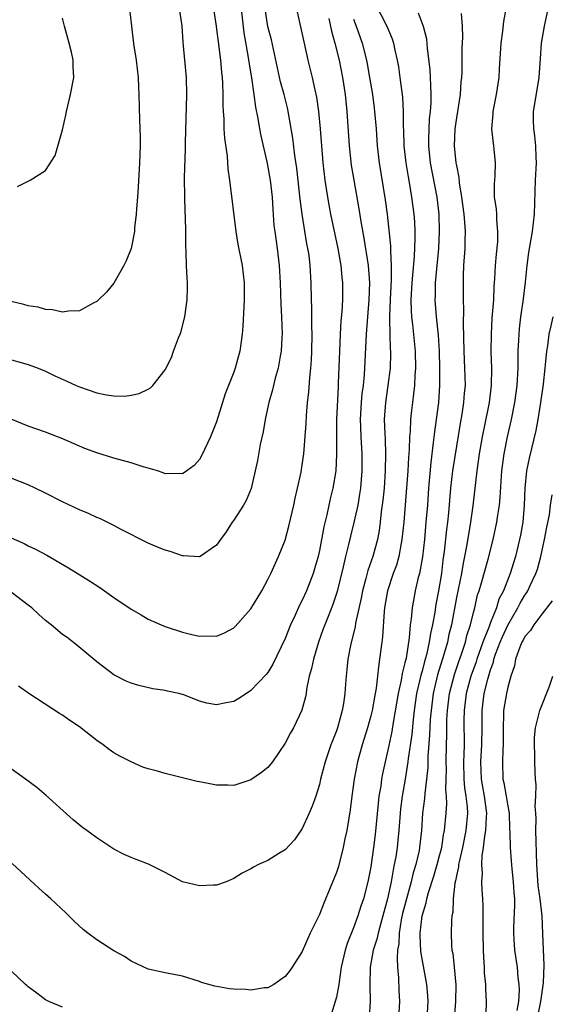
# Model space of a CAD drawing. Units: inches. Extents: x 2553000 to 2556000, y 1509000 to 1512000.
# Drawn here: x 2555464 to 2555526, y 1509203 to 1509318 of the extents above; entities that cross this region are included whole.
import ezdxf

# ---------------------------------------------------------------- set-up
doc = ezdxf.new("R2010")
doc.units = ezdxf.units.IN
doc.header["$MEASUREMENT"] = 0
doc.layers.add('LD25531509_2ft', color=93, linetype='Continuous')

msp = doc.modelspace()

# ---------------------------------------------------------------- linework, layer by layer
at = {"layer": 'LD25531509_2ft'}
for points, elevation in [([(2555462.23, 1509278.23), (2555465, 1509277.43), (2555466.17, 1509277), (2555467, 1509276.67), (2555468.12, 1509276.12), (2555469.51, 1509275.51), (2555470.59, 1509275), (2555471, 1509274.82), (2555473, 1509274.14), (2555474.12, 1509273.88), (2555475, 1509273.78), (2555476.27, 1509273.73), (2555477, 1509273.84), (2555477.95, 1509274.05), (2555479, 1509274.56), (2555479.28, 1509274.72), (2555479.56, 1509275), (2555481, 1509276.82), (2555481.72, 1509278.28), (2555481.96, 1509279), (2555482.55, 1509280.55), (2555482.74, 1509281), (2555482.81, 1509281.19), (2555483.29, 1509283), (2555483.57, 1509285), (2555483.6, 1509286.4), (2555483.61, 1509287), (2555483.55, 1509287.55), (2555483.49, 1509289), (2555483.46, 1509290.54), (2555483.39, 1509291.39), (2555483.39, 1509293), (2555483.35, 1509294.65), (2555483.31, 1509295.31), (2555483.27, 1509297), (2555483.26, 1509299.26), (2555483.35, 1509302.65), (2555483.35, 1509303.35), (2555483.53, 1509309), (2555483.47, 1509311), (2555483.08, 1509315.08), (2555482.96, 1509317.04), (2555482.68, 1509319)], 9586), ([(2555489.88, 1509319), (2555490.19, 1509316.19), (2555490.69, 1509313.31), (2555490.76, 1509312.76), (2555491.07, 1509310.93), (2555491.34, 1509309), (2555491.53, 1509307.53), (2555491.81, 1509306.19), (2555492, 1509305), (2555492.15, 1509304.15), (2555492.87, 1509301.13), (2555493, 1509300.52), (2555493.26, 1509299), (2555493.47, 1509297), (2555493.55, 1509295.55), (2555493.7, 1509293.7), (2555493.78, 1509293), (2555494.07, 1509291), (2555494.31, 1509289), (2555494.43, 1509287), (2555494.5, 1509284.5), (2555494.58, 1509283), (2555494.65, 1509281), (2555494.61, 1509280.61), (2555494.53, 1509279), (2555494.41, 1509278.41), (2555494.17, 1509277), (2555493.85, 1509275.85), (2555493.53, 1509274.47), (2555493.11, 1509273), (2555492.68, 1509271), (2555492.42, 1509269.58), (2555492.1, 1509268.1), (2555491.76, 1509266.24), (2555491.5, 1509265), (2555491.03, 1509262.97), (2555490.44, 1509261.56), (2555490.12, 1509261), (2555489, 1509259.25), (2555488.81, 1509259), (2555488.1, 1509257.9), (2555487.45, 1509257), (2555487, 1509256.33), (2555485.09, 1509255), (2555485, 1509254.95), (2555483.08, 1509255.08), (2555483, 1509255.07), (2555481.58, 1509255.58), (2555481, 1509255.73), (2555480.11, 1509256.11), (2555479, 1509256.58), (2555475.79, 1509258.21), (2555475, 1509258.62), (2555473.42, 1509259.42), (2555473, 1509259.58), (2555472.04, 1509260.04), (2555471, 1509260.47), (2555469, 1509261.41), (2555467, 1509262.42), (2555465.8, 1509263), (2555465, 1509263.37), (2555463, 1509264.15)], 9590), ([(2555486.62, 1509319), (2555486.95, 1509317), (2555487, 1509316.64), (2555487.17, 1509315.17), (2555487.44, 1509313), (2555487.57, 1509311.57), (2555487.64, 1509311), (2555487.69, 1509310.31), (2555487.72, 1509309), (2555487.72, 1509307.72), (2555487.76, 1509307), (2555487.83, 1509306.17), (2555487.85, 1509305), (2555487.91, 1509303.91), (2555488.22, 1509301.78), (2555488.32, 1509300.32), (2555488.51, 1509299), (2555489.23, 1509293), (2555489.49, 1509291.49), (2555489.99, 1509289), (2555490.22, 1509287), (2555490.23, 1509285), (2555490.17, 1509284.17), (2555490.08, 1509281.92), (2555490, 1509281), (2555489.72, 1509279), (2555489.55, 1509278.45), (2555489.17, 1509277), (2555489, 1509276.54), (2555488.38, 1509275), (2555488, 1509274), (2555487, 1509270.73), (2555486.28, 1509269), (2555485.25, 1509266.75), (2555485, 1509266.33), (2555484.36, 1509265.64), (2555483.52, 1509265), (2555483, 1509264.66), (2555482.69, 1509264.69), (2555481, 1509264.67), (2555480.77, 1509264.77), (2555480.08, 1509265), (2555479, 1509265.34), (2555478.54, 1509265.46), (2555477, 1509265.97), (2555475, 1509266.51), (2555473, 1509267.1), (2555471.62, 1509267.62), (2555471, 1509267.88), (2555468.84, 1509268.84), (2555468.43, 1509269), (2555467, 1509269.53), (2555465, 1509270.23), (2555463, 1509271.05)], 9588), ([(2555476.84, 1509319), (2555477.05, 1509317), (2555477.27, 1509315.27), (2555477.33, 1509314.67), (2555477.59, 1509313), (2555477.82, 1509311), (2555477.86, 1509309.86), (2555477.92, 1509309), (2555477.98, 1509306.02), (2555478.06, 1509304.06), (2555478.06, 1509303), (2555477.99, 1509301), (2555477.85, 1509298.15), (2555477.77, 1509297), (2555477.65, 1509295.65), (2555477.62, 1509295), (2555477.42, 1509293.42), (2555477.39, 1509293), (2555477, 1509291), (2555476.45, 1509289.55), (2555476.16, 1509289), (2555475, 1509286.94), (2555474.12, 1509285.88), (2555473.21, 1509285), (2555473, 1509284.81), (2555472.64, 1509284.64), (2555471, 1509283.7), (2555469.68, 1509283.68), (2555469, 1509283.54), (2555467.84, 1509283.84), (2555467, 1509283.87), (2555466.14, 1509284.14), (2555465, 1509284.31), (2555464.47, 1509284.47), (2555463, 1509284.79)], 9584), ([(2555496.33, 1509319), (2555497.17, 1509315.16), (2555497.67, 1509313), (2555498.16, 1509311), (2555498.47, 1509309.53), (2555498.68, 1509308.68), (2555498.91, 1509307), (2555499.09, 1509305), (2555499.24, 1509303), (2555499.42, 1509301), (2555499.65, 1509299), (2555499.94, 1509297), (2555500.1, 1509296.1), (2555500.31, 1509295), (2555501.15, 1509291), (2555501.51, 1509289), (2555501.63, 1509287.63), (2555501.71, 1509287), (2555501.69, 1509285), (2555501.62, 1509283.62), (2555501.51, 1509282.49), (2555501.43, 1509281), (2555501.34, 1509279), (2555501.21, 1509275.21), (2555501.18, 1509274.82), (2555501.01, 1509271), (2555501, 1509269), (2555501.02, 1509266.98), (2555500.91, 1509265), (2555500.58, 1509263), (2555500.27, 1509261.73), (2555499.86, 1509259.86), (2555499.52, 1509258.48), (2555499, 1509255.72), (2555498.84, 1509255), (2555498.45, 1509253.55), (2555498.28, 1509253), (2555497.5, 1509251), (2555497, 1509249.91), (2555496.68, 1509249.32), (2555496.16, 1509248.16), (2555495.61, 1509247), (2555495, 1509245.42), (2555493.58, 1509242.42), (2555493, 1509241.46), (2555492.8, 1509241.2), (2555491, 1509239.33), (2555490.47, 1509239), (2555489.6, 1509238.4), (2555489, 1509238.07), (2555488.11, 1509237.89), (2555487, 1509237.68), (2555485.87, 1509237.87), (2555485, 1509238.1), (2555483.17, 1509238.83), (2555483, 1509238.89), (2555482.57, 1509239), (2555481.26, 1509239.26), (2555481, 1509239.34), (2555479.53, 1509239.53), (2555477.91, 1509239.91), (2555477, 1509240.2), (2555476.45, 1509240.45), (2555475, 1509241.19), (2555473, 1509242.69), (2555470.66, 1509244.66), (2555469.53, 1509245.53), (2555469, 1509245.9), (2555467.67, 1509247), (2555467, 1509247.53), (2555466.22, 1509248.22), (2555465.4, 1509249), (2555465, 1509249.32), (2555463, 1509250.83)], 9594), ([(2555463, 1509257.19), (2555464.52, 1509256.52), (2555465, 1509256.27), (2555465.86, 1509255.86), (2555467.16, 1509255.16), (2555469.68, 1509253.68), (2555472.15, 1509252.15), (2555473.37, 1509251.37), (2555475, 1509250.22), (2555477, 1509248.85), (2555478.19, 1509248.19), (2555479, 1509247.69), (2555480.53, 1509247), (2555481, 1509246.81), (2555483, 1509246.18), (2555484.1, 1509245.9), (2555485, 1509245.7), (2555485.72, 1509245.72), (2555487, 1509245.69), (2555487.92, 1509246.08), (2555489, 1509246.67), (2555489.17, 1509246.83), (2555491, 1509248.88), (2555492.27, 1509251), (2555493, 1509252.32), (2555493.33, 1509253), (2555494.24, 1509255), (2555495, 1509256.9), (2555495.45, 1509258.55), (2555496.01, 1509261), (2555496.18, 1509261.82), (2555496.46, 1509263), (2555496.86, 1509264.86), (2555497, 1509265.72), (2555497.18, 1509267), (2555497.45, 1509270.55), (2555497.5, 1509271.5), (2555497.63, 1509273), (2555497.78, 1509274.22), (2555497.87, 1509275.87), (2555498, 1509277), (2555498.07, 1509277.93), (2555498.12, 1509279), (2555498.17, 1509281), (2555498.13, 1509281.87), (2555498.12, 1509284.12), (2555498.08, 1509285), (2555498.05, 1509287), (2555497.94, 1509289), (2555497.79, 1509290.21), (2555497.67, 1509291), (2555497.55, 1509291.55), (2555496.99, 1509295), (2555496.76, 1509296.76), (2555496.37, 1509300.37), (2555496.14, 1509301.86), (2555495.9, 1509303.9), (2555495.42, 1509306.58), (2555495.36, 1509307), (2555495.3, 1509307.3), (2555494.87, 1509309), (2555494.47, 1509310.47), (2555493.39, 1509315.39), (2555493, 1509316.95), (2555492.68, 1509319)], 9592), ([(2555505.55, 1509319.55), (2555506.88, 1509317), (2555507.49, 1509315.49), (2555507.65, 1509315), (2555507.81, 1509314.19), (2555508.09, 1509313), (2555508.23, 1509312.23), (2555508.4, 1509311), (2555508.69, 1509308.69), (2555508.78, 1509307), (2555508.8, 1509305.2), (2555508.82, 1509304.82), (2555508.88, 1509303), (2555509.1, 1509301), (2555509.36, 1509299.36), (2555509.53, 1509298.47), (2555509.77, 1509297), (2555510.03, 1509295), (2555510.1, 1509294.1), (2555510.14, 1509293), (2555510.16, 1509292.16), (2555510.08, 1509290.08), (2555509.89, 1509287.89), (2555509.79, 1509287), (2555509.69, 1509285), (2555509.71, 1509283.71), (2555509.77, 1509283), (2555509.88, 1509282.12), (2555510.19, 1509279), (2555510.23, 1509277), (2555510.16, 1509276.16), (2555510.1, 1509275), (2555510, 1509274), (2555509.87, 1509273), (2555509.74, 1509271.74), (2555509.66, 1509271), (2555509.6, 1509269.6), (2555509.53, 1509269), (2555509.49, 1509267.49), (2555509.41, 1509266.59), (2555509.33, 1509265), (2555508.86, 1509259), (2555508.65, 1509257), (2555508.55, 1509256.55), (2555508.27, 1509255), (2555508, 1509254), (2555507.63, 1509253), (2555506.94, 1509251), (2555506.62, 1509249), (2555506.56, 1509248.56), (2555506.37, 1509245.63), (2555506.28, 1509245), (2555506.04, 1509243), (2555505.89, 1509242.11), (2555505.78, 1509241), (2555505.62, 1509239.62), (2555505.42, 1509238.58), (2555505.15, 1509237), (2555505, 1509236.37), (2555504.62, 1509235), (2555503.99, 1509233), (2555503.44, 1509231), (2555503.07, 1509229), (2555502.8, 1509227), (2555502.6, 1509225.4), (2555502.43, 1509224.43), (2555502.22, 1509223), (2555501.99, 1509221.99), (2555501.79, 1509221), (2555501.22, 1509218.78), (2555501, 1509218.09), (2555500.27, 1509216.27), (2555499.51, 1509214.49), (2555499, 1509213.17), (2555497.94, 1509211), (2555497.65, 1509210.35), (2555497, 1509208.83), (2555495.82, 1509207), (2555495.48, 1509206.52), (2555495, 1509205.92), (2555493.68, 1509205), (2555493, 1509204.61), (2555492.6, 1509204.6), (2555491, 1509204.34), (2555490.4, 1509204.4), (2555489, 1509204.45), (2555488.49, 1509204.49), (2555486.78, 1509204.78), (2555485.23, 1509205.23), (2555485, 1509205.32), (2555483, 1509205.95), (2555481, 1509206.34), (2555479, 1509206.79), (2555477, 1509207.7), (2555476.24, 1509208.24), (2555475, 1509208.93), (2555473, 1509210.19), (2555471.94, 1509211), (2555471.42, 1509211.42), (2555470.38, 1509212.38), (2555469.37, 1509213.37), (2555467.65, 1509215), (2555467, 1509215.56), (2555466.24, 1509216.24), (2555463.13, 1509219.13)], 9600), ([(2555520.76, 1509319), (2555520.5, 1509317.51), (2555520.38, 1509316.38), (2555520.18, 1509315), (2555520, 1509312), (2555519.95, 1509311), (2555519.65, 1509309), (2555519.25, 1509307), (2555519.25, 1509306.75), (2555519.1, 1509305), (2555519.28, 1509303.28), (2555519.33, 1509303), (2555519.38, 1509302.62), (2555519.54, 1509301), (2555519.48, 1509299.48), (2555519.43, 1509298.57), (2555519.42, 1509297), (2555519.64, 1509295.64), (2555519.67, 1509295), (2555519.67, 1509294.33), (2555519.82, 1509293), (2555519.79, 1509291.79), (2555519.65, 1509290.35), (2555519.54, 1509289), (2555519.46, 1509287.46), (2555519.39, 1509286.61), (2555519.32, 1509285), (2555519.16, 1509282.84), (2555519.05, 1509281), (2555519.04, 1509278.96), (2555519.11, 1509277), (2555519.07, 1509275), (2555518.83, 1509273), (2555518.3, 1509270.3), (2555518.03, 1509269), (2555517.67, 1509267), (2555517.39, 1509265), (2555516.93, 1509260.93), (2555516.66, 1509259), (2555516.41, 1509257.59), (2555516.2, 1509256.2), (2555515.97, 1509255), (2555515.79, 1509254.21), (2555515.59, 1509253), (2555515, 1509250.22), (2555514.42, 1509247), (2555514.13, 1509245.87), (2555513.95, 1509245), (2555513.55, 1509243.55), (2555512.81, 1509241.19), (2555512.28, 1509239), (2555512.04, 1509237), (2555511.96, 1509235.96), (2555511.88, 1509234.12), (2555511.68, 1509231.68), (2555511.66, 1509230.34), (2555511.53, 1509229), (2555511.32, 1509227.32), (2555511.29, 1509226.71), (2555511.06, 1509225), (2555510.92, 1509223), (2555510.7, 1509221), (2555510.64, 1509220.64), (2555510.25, 1509219), (2555509.96, 1509218.04), (2555509.71, 1509217), (2555509.16, 1509215), (2555508.72, 1509213.28), (2555508.56, 1509212.56), (2555508.32, 1509211), (2555508.28, 1509209.72), (2555508.14, 1509209), (2555508.07, 1509208.07), (2555508.13, 1509207), (2555508.25, 1509205.75), (2555508.29, 1509204.29), (2555508.36, 1509203), (2555508.26, 1509201)], 9606), ([(2555511.58, 1509201), (2555511.71, 1509203), (2555511.67, 1509203.67), (2555511.57, 1509205), (2555511, 1509207.99), (2555510.85, 1509208.85), (2555510.76, 1509210.76), (2555510.77, 1509211), (2555510.99, 1509213), (2555511.48, 1509214.52), (2555511.56, 1509215), (2555511.75, 1509215.75), (2555512.36, 1509217.64), (2555512.76, 1509219), (2555513, 1509219.9), (2555513.29, 1509221), (2555513.51, 1509222.49), (2555513.63, 1509223), (2555513.81, 1509225), (2555513.88, 1509226.12), (2555513.84, 1509227), (2555513.78, 1509227.78), (2555513.82, 1509229), (2555513.84, 1509230.16), (2555513.82, 1509231), (2555513.85, 1509233), (2555513.89, 1509234.11), (2555513.9, 1509235.9), (2555513.95, 1509237), (2555514.19, 1509239), (2555514.77, 1509241.23), (2555515.28, 1509242.72), (2555515.59, 1509243.59), (2555516.06, 1509245), (2555516.24, 1509245.76), (2555516.67, 1509247), (2555517, 1509248.45), (2555517.14, 1509249), (2555517.48, 1509250.52), (2555517.65, 1509251), (2555517.93, 1509251.93), (2555518.71, 1509254.71), (2555519.3, 1509257), (2555519.74, 1509259), (2555519.84, 1509259.84), (2555520.03, 1509261), (2555520.11, 1509261.89), (2555520.31, 1509265), (2555520.58, 1509267), (2555520.99, 1509269), (2555521.44, 1509271), (2555521.83, 1509273), (2555522.11, 1509275), (2555522.22, 1509277), (2555522.23, 1509279), (2555522.3, 1509280.3), (2555522.32, 1509281), (2555522.37, 1509281.63), (2555522.54, 1509283), (2555522.81, 1509284.81), (2555523.07, 1509287.07), (2555523.26, 1509289), (2555523.47, 1509290.53), (2555523.9, 1509293), (2555524, 1509294), (2555524.14, 1509295), (2555524.24, 1509299), (2555524.37, 1509301), (2555524.31, 1509301.69), (2555524.3, 1509303), (2555524.18, 1509304.18), (2555524.03, 1509305), (2555524, 1509306), (2555524, 1509307), (2555524.45, 1509309.55), (2555524.67, 1509311), (2555524.81, 1509313.19), (2555524.96, 1509315), (2555525.29, 1509317), (2555525.71, 1509319)], 9608), ([(2555503, 1509317.8), (2555503.3, 1509317), (2555504, 1509315), (2555504.5, 1509313), (2555504.59, 1509312.59), (2555504.87, 1509311), (2555505.19, 1509309), (2555505.41, 1509307.41), (2555505.45, 1509307), (2555505.62, 1509305), (2555505.76, 1509303), (2555505.99, 1509301), (2555506.7, 1509296.7), (2555506.92, 1509295), (2555507.31, 1509291.31), (2555507.31, 1509290.69), (2555507.4, 1509289), (2555507.39, 1509287.39), (2555507.25, 1509285), (2555507.18, 1509283.18), (2555507.21, 1509282.79), (2555507.22, 1509281), (2555507.26, 1509279.26), (2555507.29, 1509279), (2555507.29, 1509278.71), (2555507.25, 1509277), (2555507.01, 1509275), (2555506.71, 1509273), (2555506.58, 1509271), (2555506.63, 1509269.37), (2555506.67, 1509268.67), (2555506.72, 1509267), (2555506.69, 1509265), (2555506.55, 1509263), (2555506.42, 1509261.58), (2555506.23, 1509260.23), (2555506.1, 1509259), (2555505.97, 1509258.03), (2555505.77, 1509257), (2555505.25, 1509255), (2555504.65, 1509253.35), (2555504.43, 1509252.43), (2555504.03, 1509251), (2555503.88, 1509250.12), (2555503.23, 1509247.23), (2555503.17, 1509246.83), (2555502.62, 1509244.62), (2555502.33, 1509243), (2555502.22, 1509241.78), (2555502.13, 1509241), (2555502.07, 1509240.07), (2555501.98, 1509239), (2555501.82, 1509237.82), (2555501.67, 1509237), (2555501.12, 1509235), (2555501, 1509234.64), (2555500.53, 1509233.47), (2555500.35, 1509233), (2555499.67, 1509231), (2555499.15, 1509229), (2555499, 1509228.36), (2555498.57, 1509227), (2555498.17, 1509225.83), (2555497.81, 1509225), (2555497, 1509223.23), (2555496.09, 1509221.91), (2555495, 1509220.71), (2555494.28, 1509220.28), (2555493, 1509219.46), (2555491.9, 1509219), (2555491.32, 1509218.68), (2555491, 1509218.49), (2555490, 1509218), (2555489, 1509217.37), (2555488.13, 1509217), (2555487, 1509216.58), (2555486.6, 1509216.6), (2555485, 1509216.51), (2555483, 1509217), (2555481, 1509218.06), (2555479.04, 1509219.04), (2555477.61, 1509219.61), (2555477, 1509219.82), (2555476.19, 1509220.19), (2555475, 1509220.82), (2555473, 1509222.13), (2555471.83, 1509223), (2555471.34, 1509223.34), (2555470.23, 1509224.23), (2555467.09, 1509227.09), (2555466, 1509228), (2555464.69, 1509229), (2555463, 1509230.19)], 9598), ([(2555463.74, 1509298.26), (2555465.22, 1509299), (2555467, 1509300.12), (2555468.14, 1509301.86), (2555469, 1509304.85), (2555469.4, 1509306.6), (2555469.46, 1509307), (2555469.95, 1509309), (2555470.32, 1509311), (2555470.26, 1509312.26), (2555470.25, 1509313), (2555470.04, 1509313.96), (2555469.79, 1509315), (2555469.23, 1509317), (2555469, 1509317.91)], 9582), ([(2555500.11, 1509317.89), (2555500.4, 1509316.4), (2555500.8, 1509315), (2555501.31, 1509313), (2555501.71, 1509311), (2555502, 1509309), (2555502.21, 1509307), (2555502.49, 1509303), (2555502.73, 1509300.73), (2555503.01, 1509299), (2555503.62, 1509295.62), (2555503.85, 1509294.15), (2555504.2, 1509292.2), (2555504.71, 1509289), (2555504.86, 1509287), (2555504.78, 1509285), (2555504.61, 1509283), (2555504.45, 1509281), (2555504.22, 1509276.22), (2555504.1, 1509275), (2555503.97, 1509274.03), (2555503.89, 1509273), (2555503.77, 1509271), (2555503.81, 1509270.19), (2555503.83, 1509269), (2555503.95, 1509267), (2555503.96, 1509266.04), (2555503.96, 1509265), (2555503.8, 1509263), (2555503.7, 1509262.3), (2555503.48, 1509261), (2555503.04, 1509258.96), (2555502.63, 1509257.37), (2555502.41, 1509256.41), (2555502.05, 1509255), (2555501.79, 1509253.79), (2555501.09, 1509250.91), (2555500.59, 1509249.41), (2555500.01, 1509248.01), (2555499.62, 1509247), (2555499.46, 1509246.54), (2555498.91, 1509245), (2555498.3, 1509243), (2555498.09, 1509241.91), (2555497.81, 1509241), (2555497.51, 1509239.51), (2555497.46, 1509239), (2555497.39, 1509238.61), (2555496.96, 1509237.04), (2555495.96, 1509235), (2555495.62, 1509234.38), (2555495, 1509233.19), (2555493.52, 1509231), (2555493, 1509230.35), (2555492.25, 1509229.75), (2555491, 1509228.89), (2555489, 1509228.25), (2555488.29, 1509228.29), (2555487, 1509228.27), (2555486.41, 1509228.41), (2555485, 1509228.66), (2555484.72, 1509228.72), (2555481, 1509229.63), (2555480.08, 1509229.92), (2555479, 1509230.2), (2555478.4, 1509230.4), (2555477, 1509231), (2555475.68, 1509231.68), (2555475, 1509232.05), (2555474.44, 1509232.44), (2555473.73, 1509233), (2555473, 1509233.49), (2555471, 1509235.08), (2555469.84, 1509235.84), (2555469, 1509236.47), (2555468.66, 1509236.66), (2555465.08, 1509239), (2555463.84, 1509239.84)], 9596), ([(2555510.55, 1509318.55), (2555511.13, 1509317), (2555511.5, 1509315.5), (2555511.59, 1509314.41), (2555511.89, 1509311.89), (2555511.95, 1509311), (2555511.97, 1509310.03), (2555512.03, 1509309), (2555512.02, 1509308.02), (2555511.94, 1509307), (2555511.84, 1509306.16), (2555511.77, 1509305), (2555511.76, 1509303.76), (2555511.74, 1509303), (2555511.95, 1509301), (2555512.7, 1509297), (2555512.94, 1509295), (2555513, 1509293), (2555512.91, 1509291), (2555512.53, 1509287), (2555512.51, 1509285.49), (2555512.49, 1509285), (2555512.66, 1509283), (2555512.88, 1509280.88), (2555513, 1509279), (2555513.05, 1509277), (2555513.03, 1509275), (2555512.9, 1509273), (2555512.64, 1509271), (2555512.43, 1509269.57), (2555512.31, 1509268.31), (2555512.01, 1509265.99), (2555511.74, 1509263), (2555511.61, 1509261), (2555511.45, 1509259), (2555511.26, 1509257), (2555511.03, 1509254.97), (2555510.68, 1509253), (2555510.55, 1509252.55), (2555510.2, 1509251), (2555509.83, 1509249), (2555509.73, 1509247.73), (2555509.62, 1509247), (2555509.49, 1509245.49), (2555509.12, 1509243.12), (2555509, 1509242.56), (2555508.68, 1509241.32), (2555508.57, 1509240.57), (2555508.21, 1509239), (2555507.61, 1509235.61), (2555507.45, 1509234.55), (2555507, 1509232.37), (2555506.67, 1509231), (2555506.38, 1509229.62), (2555506.27, 1509229), (2555506.16, 1509228.16), (2555505.96, 1509227), (2555505.86, 1509226.14), (2555505.5, 1509222.5), (2555505.32, 1509221), (2555505, 1509218.75), (2555504.67, 1509217), (2555504.17, 1509215), (2555503.86, 1509214.14), (2555503.51, 1509213), (2555503, 1509211.61), (2555502.23, 1509209.77), (2555502, 1509209), (2555501.56, 1509207), (2555501.3, 1509205.3), (2555501.28, 1509205), (2555501, 1509203.51), (2555500.86, 1509203), (2555500.42, 1509201.58)], 9602), ([(2555515.55, 1509318.45), (2555515.68, 1509317), (2555515.7, 1509315.7), (2555515.62, 1509314.37), (2555515.64, 1509311.64), (2555515.61, 1509311), (2555515.54, 1509310.46), (2555515.46, 1509309), (2555515, 1509306.26), (2555514.83, 1509305), (2555514.76, 1509303), (2555514.95, 1509301), (2555515, 1509300.71), (2555515.29, 1509299.29), (2555515.33, 1509298.67), (2555515.61, 1509297), (2555515.87, 1509295), (2555515.97, 1509294.03), (2555516.02, 1509293), (2555515.99, 1509291.99), (2555515.98, 1509291), (2555515.85, 1509289), (2555515.79, 1509287.79), (2555515.78, 1509286.22), (2555515.79, 1509285), (2555515.83, 1509283.83), (2555515.78, 1509282.22), (2555515.87, 1509279), (2555515.97, 1509277), (2555516.01, 1509275), (2555515.92, 1509274.08), (2555515.85, 1509273), (2555515.64, 1509271.64), (2555515.44, 1509270.56), (2555515, 1509267.91), (2555514.56, 1509265), (2555514.33, 1509263), (2555514.1, 1509260.1), (2555513.98, 1509259), (2555513.86, 1509258.14), (2555513.58, 1509255.58), (2555513.43, 1509254.57), (2555513.25, 1509253), (2555512.93, 1509251), (2555512.61, 1509249.39), (2555512.48, 1509248.48), (2555512.21, 1509247), (2555511.98, 1509246.02), (2555511.83, 1509245), (2555511.51, 1509243.51), (2555511.28, 1509242.72), (2555511, 1509241.6), (2555510.86, 1509241.14), (2555510.79, 1509240.79), (2555510.35, 1509239), (2555510.07, 1509237), (2555509.94, 1509235.94), (2555509.79, 1509234.21), (2555509.38, 1509231.38), (2555509.34, 1509231), (2555509.02, 1509229), (2555508.67, 1509227), (2555508.48, 1509225.52), (2555508.42, 1509225), (2555508.27, 1509223), (2555508.16, 1509221.84), (2555508.07, 1509221), (2555507.92, 1509219.92), (2555507.75, 1509219), (2555507.6, 1509218.4), (2555507.39, 1509217), (2555506.97, 1509215), (2555506.42, 1509213), (2555506.17, 1509212.17), (2555505.86, 1509211), (2555505.72, 1509210.28), (2555505.3, 1509209), (2555504.94, 1509207), (2555504.91, 1509204.91), (2555504.93, 1509203), (2555504.8, 1509201.2)], 9604), ([(2555526.25, 1509283), (2555526.02, 1509281.98), (2555525.81, 1509281), (2555525.64, 1509279.64), (2555525.51, 1509279), (2555525.39, 1509277.39), (2555525.32, 1509277), (2555525.14, 1509275.14), (2555524.84, 1509273), (2555524.51, 1509271), (2555524.27, 1509269.73), (2555523.51, 1509266.5), (2555523.21, 1509265), (2555523.01, 1509263), (2555522.93, 1509261), (2555522.76, 1509259), (2555522.49, 1509257.51), (2555522.39, 1509257), (2555521.89, 1509255), (2555521.27, 1509253), (2555520.49, 1509251), (2555519.98, 1509250.02), (2555519.67, 1509249), (2555519, 1509247.3), (2555518.84, 1509246.84), (2555518.1, 1509245), (2555517.39, 1509243), (2555517.3, 1509242.7), (2555516.7, 1509241), (2555516.15, 1509239), (2555515.9, 1509237), (2555515.89, 1509235.89), (2555515.9, 1509233), (2555515.88, 1509231.88), (2555515.84, 1509231), (2555515.88, 1509229), (2555515.95, 1509227.95), (2555516.11, 1509227), (2555516.26, 1509225.74), (2555516.3, 1509225), (2555516.11, 1509223), (2555515.71, 1509221), (2555515.31, 1509219.31), (2555515.26, 1509219), (2555515.25, 1509218.75), (2555515, 1509217.67), (2555514.89, 1509217.11), (2555514.81, 1509216.81), (2555514.62, 1509215), (2555514.59, 1509213.41), (2555514.49, 1509213), (2555514.43, 1509212.43), (2555514.39, 1509211), (2555514.45, 1509209.55), (2555514.49, 1509209), (2555514.59, 1509208.59), (2555514.75, 1509207), (2555514.93, 1509204.93), (2555514.91, 1509203), (2555514.74, 1509201)], 9610), ([(2555518.48, 1509201.52), (2555518.53, 1509203), (2555518.43, 1509204.43), (2555518.43, 1509205), (2555518.3, 1509206.3), (2555518.27, 1509207), (2555518.19, 1509208.19), (2555518.16, 1509209), (2555518.12, 1509211), (2555518.15, 1509212.15), (2555518.14, 1509214.14), (2555518.1, 1509215), (2555518.02, 1509216.02), (2555517.98, 1509217), (2555518.05, 1509217.95), (2555517.99, 1509219), (2555518.01, 1509220.01), (2555518.17, 1509221), (2555518.32, 1509222.32), (2555518.46, 1509223), (2555518.53, 1509224.53), (2555518.57, 1509225), (2555518.3, 1509227), (2555518.09, 1509228.09), (2555517.93, 1509229), (2555517.87, 1509231), (2555517.99, 1509233), (2555518.01, 1509235), (2555518, 1509237), (2555518.26, 1509239), (2555518.68, 1509240.68), (2555519, 1509241.77), (2555519.33, 1509242.67), (2555519.39, 1509243), (2555519.58, 1509243.58), (2555520.11, 1509245), (2555520.37, 1509245.63), (2555521, 1509246.99), (2555522.19, 1509249), (2555522.45, 1509249.55), (2555523, 1509250.49), (2555523.22, 1509250.78), (2555523.35, 1509251), (2555523.63, 1509251.63), (2555524.29, 1509253), (2555524.46, 1509253.54), (2555524.86, 1509255), (2555525.28, 1509257), (2555525.55, 1509258.45), (2555525.87, 1509259.87), (2555526.01, 1509261), (2555526.2, 1509262.2)], 9612), ([(2555526.19, 1509249.81), (2555525, 1509248.27), (2555524.05, 1509247), (2555523.66, 1509246.34), (2555523, 1509245.64), (2555522.79, 1509245.21), (2555522.66, 1509245), (2555522.4, 1509244.4), (2555521.91, 1509243), (2555521.78, 1509242.22), (2555521.37, 1509241), (2555521, 1509239.72), (2555520.85, 1509239), (2555520.51, 1509237), (2555520.52, 1509236.52), (2555520.46, 1509235), (2555520.47, 1509233), (2555520.42, 1509232.42), (2555520.37, 1509231), (2555520.44, 1509229), (2555520.55, 1509228.55), (2555520.82, 1509227), (2555521, 1509225.81), (2555521.15, 1509225), (2555521.22, 1509223.22), (2555521.25, 1509222.75), (2555521.28, 1509221), (2555521.42, 1509219.42), (2555521.48, 1509218.52), (2555521.65, 1509217), (2555521.72, 1509215.72), (2555521.78, 1509215), (2555521.79, 1509214.21), (2555521.68, 1509211.68), (2555521.68, 1509211), (2555521.73, 1509210.27), (2555521.8, 1509209), (2555522.09, 1509207), (2555522.19, 1509205.81), (2555522.31, 1509205), (2555522.35, 1509204.35), (2555522.26, 1509203), (2555522.07, 1509201.93)], 9614), ([(2555524.54, 1509201.46), (2555524.86, 1509203), (2555525.18, 1509205.18), (2555525.26, 1509207.26), (2555525.09, 1509210.91), (2555525.01, 1509213), (2555524.79, 1509215), (2555524.56, 1509216.56), (2555524.4, 1509219), (2555524.37, 1509220.37), (2555524.31, 1509221.69), (2555524.29, 1509223), (2555524.33, 1509224.33), (2555524.28, 1509225), (2555524.2, 1509225.8), (2555524.3, 1509227), (2555524.33, 1509228.33), (2555524.24, 1509229), (2555524.2, 1509229.8), (2555524.16, 1509231), (2555524.14, 1509233.86), (2555524.26, 1509235), (2555524.69, 1509236.69), (2555524.75, 1509237), (2555525.86, 1509239.86), (2555526.26, 1509241)], 9616), ([(2555469, 1509202.32), (2555467.41, 1509203), (2555467, 1509203.21), (2555465.99, 1509203.99), (2555465, 1509204.7), (2555464.85, 1509204.85), (2555464.66, 1509205), (2555463, 1509206.57)], 9602)]:
    msp.add_lwpolyline(points, dxfattribs=dict(at, elevation=elevation))

doc.saveas('drawing.dxf')
